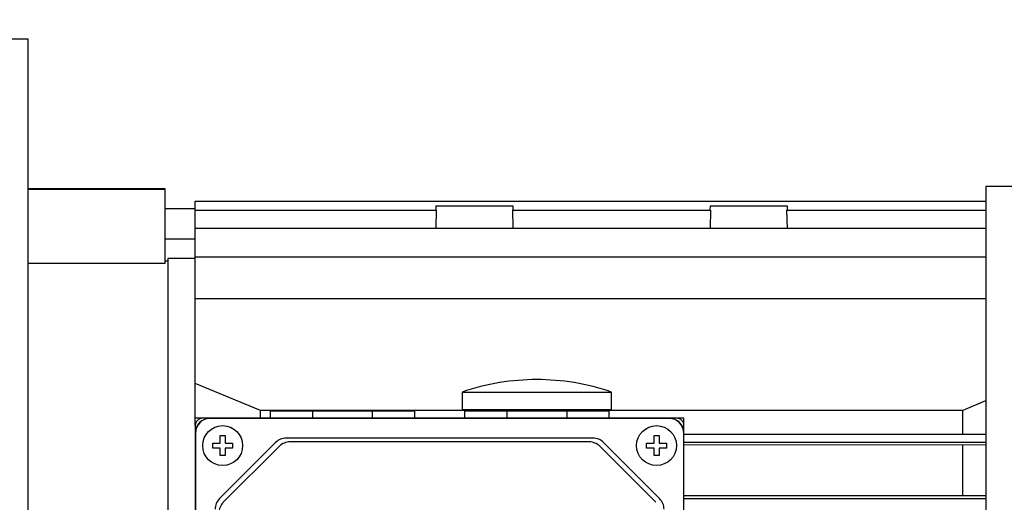
# Model space of a CAD drawing. Extents: x 257 to 3109, y -427 to 1630.
# Drawn here: x 1742 to 1939, y 1269 to 1365 of the extents above; entities that cross this region are included whole.
import ezdxf

# ---------------------------------------------------------------- set-up
doc = ezdxf.new("R2010")
doc.units = 0
doc.header["$MEASUREMENT"] = 0
doc.layers.add('AM_0', color=7, linetype='Continuous', lineweight=30)
doc.styles.add('MX_NOTE_STANDARD', font='txt.shx', dxfattribs={"height": 3.15, "bigfont": 'extfont.shx'})
doc.dimstyles.new('MXDIMSTYLE', dxfattribs={"dimtxt": 3.15, "dimasz": 2.5, "dimexe": 1.5, "dimexo": 1, "dimgap": 1, "dimtad": 1, "dimdec": 4, "dimdsep": 46, "dimtxsty": 'MX_NOTE_STANDARD', "dimcen": 2.5, "dimadec": 0, "dimazin": 0, "dimtfac": 1, "dimtdec": 4, "dimtmove": 2, "dimatfit": 3, "dimfxl": 0, "dimtolj": 1, "dimarcsym": 0})

# ---------------------------------------------------------------- blocks, each defined once
blk = doc.blocks.new('*D99')
at = {"color": 3, "linetype": 'Continuous', "lineweight": -2}
for p, q in [((1317.7, 1345.98), (1317.7, 1440.97)), ((2036.25, 1325.28), (2036.25, 1440.97)), ((1329.2, 1435.22), (2024.75, 1435.22))]:
    blk.add_line(p, q, dxfattribs=at)
at = {"color": 3}
for points in [[(1329.2, 1437.13), (1329.2, 1433.3), (1317.7, 1435.22)], [(2024.75, 1433.3), (2024.75, 1437.13), (2036.25, 1435.22)]]:
    blk.add_solid(points, dxfattribs=at)
at = {"layer": 'DEFPOINTS', "color": 0}
for p in [(2036.25, 1435.22), (1317.7, 1339.08), (2036.25, 1318.38)]:
    blk.add_point(p, dxfattribs=at)
at = {"color": 3, "linetype": 'Continuous', "insert": (1676.98, 1449.02), "char_height": 13.8, "attachment_point": 5}
blk.add_mtext('\\A1;719', dxfattribs=at)

msp = doc.modelspace()

# ---------------------------------------------------------------- linework, layer by layer
at = {"layer": 'AM_0'}
for p, q in [((1743.25, 1361.42), (1728.25, 1361.42)), ((1743.25, 1111.42), (1743.25, 1361.42)), ((1770.75, 1331.42), (1743.25, 1331.42)), ((1770.75, 1331.31), (1743.25, 1331.31)), ((1770.75, 1316.47), (1770.75, 1331.42)), ((1935.25, 1331.87), (1935.25, 1140.97)), ((2017.84, 1331.87), (1935.25, 1331.87)), ((1776.75, 1328.93), (1935.25, 1328.93)), ((1776.75, 1283.92), (1776.75, 1328.93)), ((1776.75, 1327.42), (1770.75, 1327.42)), ((1776.75, 1327.17), (1825.09, 1327.17)), ((1825, 1327.94), (1824.97, 1327.17)), ((1840.5, 1327.94), (1825, 1327.94)), ((1825.09, 1327.17), (1825, 1323.54)), ((1840.41, 1327.17), (1880.09, 1327.17)), ((1840.5, 1323.54), (1840.41, 1327.17)), ((1840.52, 1327.17), (1840.5, 1327.94)), ((1880, 1327.94), (1879.97, 1327.17)), ((1895.5, 1327.94), (1880, 1327.94)), ((1880.09, 1327.17), (1880, 1323.54)), ((1895.41, 1327.17), (1935.25, 1327.17)), ((1895.5, 1323.54), (1895.41, 1327.17)), ((1895.52, 1327.17), (1895.5, 1327.94)), ((1776.75, 1323.54), (1935.25, 1323.54)), ((1770.75, 1321.42), (1776.75, 1321.42)), ((1771.25, 1316.92), (1770.75, 1316.92)), ((1771.25, 1317.42), (1771.25, 1239.42)), ((1776.75, 1317.42), (1771.25, 1317.42)), ((1776.75, 1317.79), (1935.25, 1317.79)), ((1770.75, 1316.47), (1743.25, 1316.47)), ((1776.75, 1309.43), (1935.25, 1309.43)), ((1789.81, 1286.98), (1776.75, 1292.39)), ((1837.75, 1292.54), (1837.75, 1292.55)), ((1852.75, 1292.55), (1852.75, 1292.54)), ((1830.25, 1290.67), (1830.25, 1287.17)), ((1830.25, 1290.67), (1860.25, 1290.67)), ((1860.25, 1287.17), (1860.25, 1290.67)), ((1935.23, 1288.9), (1930.68, 1286.98)), ((1778.25, 1285.42), (1776.75, 1285.42)), ((1873.25, 1285.42), (1778.25, 1285.42)), ((1871.75, 1285.36), (1779.75, 1285.36)), ((1832.75, 1286.98), (1789.81, 1286.98)), ((1789.81, 1285.42), (1789.81, 1286.98)), ((1791.75, 1286.92), (1791.75, 1285.42)), ((1791.75, 1286.92), (1820.75, 1286.92)), ((1800.25, 1286.92), (1800.25, 1285.42)), ((1812.25, 1286.92), (1812.25, 1285.42)), ((1820.75, 1285.42), (1820.75, 1286.92)), ((1830.25, 1287.17), (1860.25, 1287.17)), ((1830.75, 1286.92), (1830.75, 1285.42)), ((1830.75, 1286.92), (1859.75, 1286.92)), ((1832.75, 1287.17), (1832.75, 1286.92)), ((1839.25, 1286.92), (1839.25, 1285.42)), ((1851.25, 1286.92), (1851.25, 1285.42)), ((1857.75, 1286.92), (1857.75, 1287.17)), ((1930.68, 1286.98), (1857.75, 1286.98)), ((1859.75, 1285.42), (1859.75, 1286.92)), ((1874.75, 1285.42), (1873.25, 1285.42)), ((1874.75, 1283.92), (1874.75, 1285.42)), ((1930.68, 1282.19), (1930.68, 1286.98)), ((1776.75, 1283.92), (1776.75, 1188.92)), ((1874.75, 1188.92), (1874.75, 1283.92)), ((1776.8, 1282.42), (1776.8, 1190.42)), ((1781.75, 1280.42), (1781.75, 1281.92)), ((1781.75, 1281.92), (1782.75, 1281.92)), ((1782.75, 1281.92), (1782.75, 1280.42)), ((1856.5, 1281.42), (1794.99, 1281.42)), ((1868.75, 1280.42), (1868.75, 1281.92)), ((1868.75, 1281.92), (1869.75, 1281.92)), ((1869.75, 1281.92), (1869.75, 1280.42)), ((1874.69, 1190.42), (1874.69, 1282.42)), ((1874.75, 1282.19), (1935.25, 1282.19)), ((1780.25, 1279.42), (1780.25, 1280.42)), ((1780.25, 1280.42), (1781.75, 1280.42)), ((1781.75, 1279.42), (1780.25, 1279.42)), ((1792.87, 1280.54), (1781.63, 1269.3)), ((1781.75, 1277.92), (1781.75, 1279.42)), ((1793.62, 1279.79), (1782.38, 1268.55)), ((1782.75, 1280.42), (1784.25, 1280.42)), ((1782.75, 1279.42), (1782.75, 1277.92)), ((1784.25, 1279.42), (1782.75, 1279.42)), ((1784.25, 1280.42), (1784.25, 1279.42)), ((1855.75, 1280.67), (1795.74, 1280.67)), ((1869.12, 1268.55), (1857.88, 1279.79)), ((1869.87, 1269.3), (1858.63, 1280.54)), ((1867.25, 1280.42), (1868.75, 1280.42)), ((1867.25, 1279.42), (1867.25, 1280.42)), ((1868.75, 1279.42), (1867.25, 1279.42)), ((1868.75, 1277.92), (1868.75, 1279.42)), ((1869.75, 1280.42), (1871.25, 1280.42)), ((1869.75, 1279.42), (1869.75, 1277.92)), ((1871.25, 1279.42), (1869.75, 1279.42)), ((1871.25, 1280.42), (1871.25, 1279.42)), ((1874.75, 1280.59), (1935.25, 1280.59)), ((1935.24, 1280.05), (1874.75, 1280)), ((1930.68, 1269.94), (1930.68, 1280)), ((1782.75, 1277.92), (1781.75, 1277.92)), ((1869.75, 1277.92), (1868.75, 1277.92)), ((1874.75, 1269.94), (1935.25, 1269.89)), ((1874.75, 1269.34), (1935.25, 1269.34))]:
    msp.add_line(p, q, dxfattribs=at)
for centre in [(1782.25, 1279.92), (1869.25, 1279.92)]:
    msp.add_circle(centre, 4, dxfattribs=at)
for centre, radius, start, end in [((1845.25, 1246.92), 46.25, 99.3324, 108.9246), ((1845.25, 1246.92), 46.24, 80.6654, 99.3346), ((1845.25, 1246.92), 46.25, 71.0754, 80.6676), ((1778.25, 1283.92), 1.5, 90, 180), ((1779.75, 1282.42), 3, 90, 180), ((1779.75, 1282.42), 2.95, 90, 180), ((1871.75, 1282.42), 3, 0, 90), ((1871.75, 1282.42), 2.95, 0, 90), ((1873.25, 1283.92), 1.5, 0, 90), ((1794.99, 1278.42), 3, 90, 135), ((1856.5, 1278.42), 3, 45, 90), ((1795.74, 1277.67), 3, 90, 135), ((1855.75, 1277.67), 3, 45, 90), ((1783.75, 1267.17), 3, 135, 180), ((1784.5, 1266.42), 3, 135, 180), ((1867.75, 1267.17), 3, 0, 45)]:
    msp.add_arc(centre, radius, start, end, dxfattribs=at)

# ---------------------------------------------------------------- dimensions: what is measured, and where the dimension line sits
at = {"color": 3, "linetype": 'Continuous'}
dim = msp.add_linear_dim(base=(2036.25, 1435.22), p1=(1317.7, 1339.08), p2=(2036.25, 1318.38), dimstyle='MXDIMSTYLE', override={"dimscale": 2.3, "dimtxt": 6, "dimasz": 5, "dimexe": 2.5, "dimexo": 3, "dimgap": 3, "dimtoh": 1, "dimdec": 0, "dimzin": 9, "dimtxsty": 'Standard', "dimcen": 0, "dimclrd": 3, "dimclre": 3, "dimclrt": 3, "dimtdec": 0, "dimtofl": 0, "dimtmove": 0, "dimtfill": 0, "dimtzin": 0}, dxfattribs=at)
dim.commit()
dim.dimension.update_dxf_attribs({"geometry": '*D99', "text_midpoint": (1676.98, 1449.02)})

doc.saveas('drawing.dxf')
